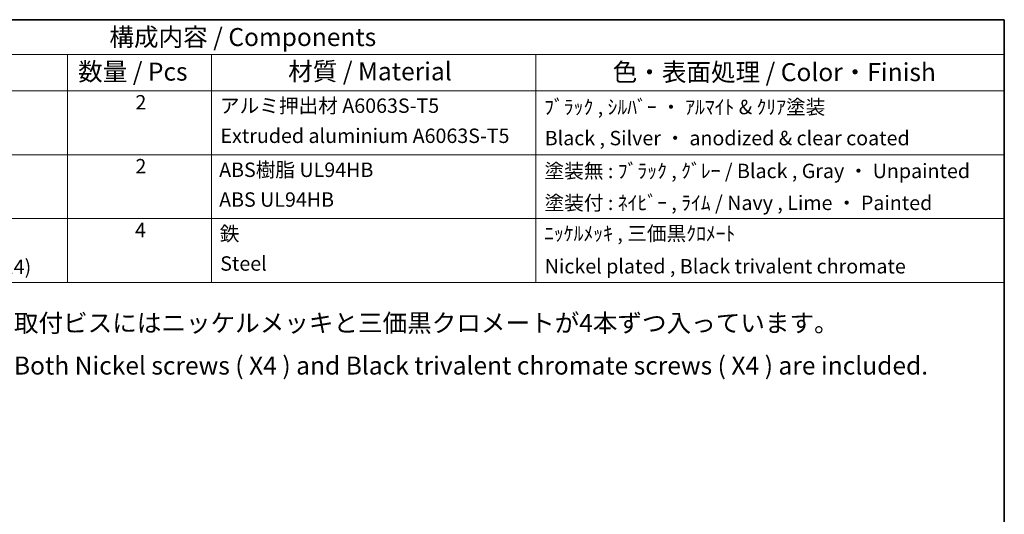
# Model space of a CAD drawing. Units: millimetres. Extents: x 0 to 3744, y 0 to 843.
# Drawn here: x 509 to 782, y 425 to 562 of the extents above; entities that cross this region are included whole.
import ezdxf

# ---------------------------------------------------------------- set-up
doc = ezdxf.new("R2010")
doc.units = ezdxf.units.MM
doc.header["$LTSCALE"] = 2
doc.layers.add('Border (ISO)', color=7, linetype='Continuous', lineweight=35)
doc.layers.add('Symbol (ISO)', color=7, linetype='Continuous', lineweight=18)
doc.styles.add('Note Text (TK)', font='txt')
doc.styles.add('Note Text (TK2)', font='txt')

# ---------------------------------------------------------------- blocks, each defined once
blk = doc.blocks.new('図面枠 tk図枠')
at = {"layer": 'Border (ISO)'}
for p, q in [((14.5, 289), (405.5, 289)), ((405.5, 289), (405.5, 8))]:
    blk.add_line(p, q, dxfattribs=at)
blk = doc.blocks.new('構成内容 _ Components')
at = {"layer": 'Symbol (ISO)'}
for p, q in [((405.5, 289), (195.5, 289)), ((405.5, 289), (405.5, 284.16)), ((405.5, 284.16), (195.5, 284.16)), ((275.5, 284.16), (275.5, 279.12)), ((295.5, 284.16), (295.5, 279.12)), ((340.5, 284.16), (340.5, 279.12)), ((405.5, 284.16), (405.5, 279.12)), ((405.5, 279.12), (195.5, 279.12)), ((275.5, 279.12), (275.5, 252.52)), ((295.5, 279.12), (295.5, 252.52)), ((340.5, 279.12), (340.5, 252.52)), ((405.5, 279.12), (405.5, 252.52)), ((405.5, 270.25), (195.5, 270.25)), ((405.5, 261.39), (195.5, 261.39)), ((405.5, 252.52), (195.5, 252.52))]:
    blk.add_line(p, q, dxfattribs=at)
at = {"layer": 'Symbol (ISO)', "color": 7, "attachment_point": 7}
for s, insert, char_height, style in [('構成内容 / Components', (281.31, 284.56), 2.5, 'Note Text (TK)'), ('数量 / Pcs', (276.97, 279.76), 2.5, 'Note Text (TK)'), ('材質 / Material', (306.12, 279.8), 2.5, 'Note Text (TK)'), ('色・表面処理 / Color・Finish', (351.15, 279.69), 2.5, 'Note Text (TK)'), ('2', (284.92, 275.91), 2, 'Note Text (TK2)'), ('アルミ押出材 A6063S-T5', (296.65, 275.44), 2, 'Note Text (TK2)'), ('ﾌﾞﾗｯｸ , ｼﾙﾊﾞｰ ・ ｱﾙﾏｲﾄ & ｸﾘｱ塗装', (341.64, 275.25), 2, 'Note Text (TK2)'), ('Extruded aluminium A6063S-T5', (296.72, 271.26), 2, 'Note Text (TK2)'), ('Black , Silver ・ anodized & clear coated', (341.72, 270.94), 2, 'Note Text (TK2)'), ('2', (284.92, 267.04), 2, 'Note Text (TK2)'), ('ABS樹脂 UL94HB', (296.54, 266.54), 2, 'Note Text (TK2)'), ('塗装無 : ﾌﾞﾗｯｸ , ｸﾞﾚｰ / Black , Gray ・ Unpainted', (341.69, 266.38), 2, 'Note Text (TK2)'), ('ABS UL94HB', (296.54, 262.41), 2, 'Note Text (TK2)'), ('塗装付 : ﾈｲﾋﾞｰ , ﾗｲﾑ / Navy , Lime ・ Painted', (341.69, 261.95), 2, 'Note Text (TK2)'), ('4', (284.87, 258.18), 2, 'Note Text (TK2)'), ('鉄', (296.62, 257.67), 2, 'Note Text (TK2)'), ('ﾆｯｹﾙﾒｯｷ , 三価黒ｸﾛﾒｰﾄ', (341.64, 257.7), 2, 'Note Text (TK2)'), ('Screw (Countersunk head self tapping M3 - 14)', (211.69, 253.07), 2, 'Note Text (TK2)'), ('Steel', (296.69, 253.53), 2, 'Note Text (TK2)'), ('Nickel plated , Black trivalent chromate', (341.73, 253.15), 2, 'Note Text (TK2)')]:
    blk.add_mtext(s, dxfattribs=dict(at, insert=insert, char_height=char_height, style=style))

msp = doc.modelspace()

# ---------------------------------------------------------------- block references
at = {"xscale": 2, "yscale": 2, "zscale": 2}
msp.add_blockref('図面枠 tk図枠', (-29, -16), dxfattribs=at)
at = {"layer": 'Symbol (ISO)', "xscale": 2, "yscale": 2, "zscale": 2}
msp.add_blockref('構成内容 _ Components', (-29, -16), dxfattribs=at)

# ---------------------------------------------------------------- texts
at = {"layer": 'Symbol (ISO)', "color": 7, "insert": (502.4103, 471.8866), "char_height": 5, "width": 263.450298, "attachment_point": 4, "line_spacing_factor": 1.418182, "style": 'Note Text (TK)'}
msp.add_mtext('{\\fＭＳ Ｐゴシック|b0|i0;* 取付ビスにはニッケルメッキと三価黒クロメートが4本ずつ入っています。\\P\\fＭＳ Ｐゴシック|b0|i0;* Both Nickel screws ( X4 ) and Black trivalent chromate screws ( X4 ) are included.}', dxfattribs=at)

doc.saveas('drawing.dxf')
